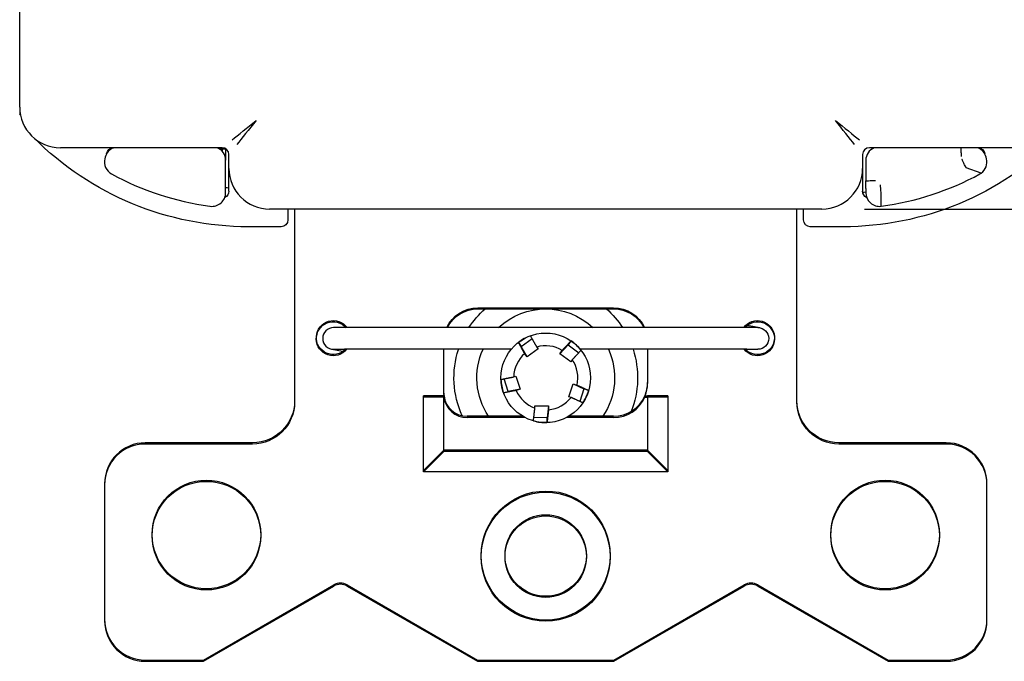
# Model space of a CAD drawing. Units: inches. Extents: x 0.3 to 16.7, y 0.3 to 10.7.
# Drawn here: x 10.3 to 11.8, y 4.6 to 5.6 of the extents above; entities that cross this region are included whole.
import ezdxf

# ---------------------------------------------------------------- set-up
doc = ezdxf.new("R2010")
doc.units = ezdxf.units.IN
doc.header["$MEASUREMENT"] = 0
doc.layers.add('Dimensions and text', color=7, linetype='Continuous', lineweight=25)
doc.layers.add('Geometry', color=7, linetype='Continuous')
doc.layers.add('Viewport1ForCustomObjects_0', color=7, linetype='Continuous')

# ---------------------------------------------------------------- blocks, each defined once
blk = doc.blocks.new('CustomObjectsInViewport1_0')
at = {"layer": 'Dimensions and text'}
blk.add_line((11.5888, 5.3092), (12.556, 5.3092), dxfattribs=at)

msp = doc.modelspace()

# ---------------------------------------------------------------- linework, layer by layer
at = {"layer": 'Geometry'}
for p, q in [((10.344, 5.4596), (10.344, 5.9676)), ((10.344, 5.4596), (10.344, 5.4482)), ((10.344, 5.4596), (10.344, 5.4482)), ((10.344, 5.4482), (10.3449, 5.4492)), ((10.344, 5.4482), (10.3449, 5.4492)), ((10.3451, 5.4482), (10.344, 5.4482)), ((10.3451, 5.4482), (10.344, 5.4482)), ((10.6422, 5.3996), (10.404, 5.3996)), ((10.6378, 5.3982), (10.6424, 5.3982)), ((10.6424, 5.3982), (10.6424, 5.3944)), ((10.6424, 5.3982), (10.6472, 5.3982)), ((10.6474, 5.3981), (10.6474, 5.3811)), ((11.834, 5.3996), (11.5958, 5.3996)), ((10.4701, 5.3859), (10.4695, 5.3834)), ((10.4701, 5.3859), (10.4695, 5.3834)), ((10.6474, 5.3882), (10.6474, 5.3811)), ((10.6522, 5.3692), (10.6522, 5.3896)), ((11.5858, 5.3896), (11.5858, 5.3692)), ((11.7684, 5.3834), (11.7678, 5.3859)), ((11.7684, 5.3834), (11.7678, 5.3859)), ((10.6474, 5.3333), (10.6474, 5.3811)), ((10.6474, 5.3333), (10.6474, 5.3811)), ((10.6522, 5.3451), (10.6522, 5.3692)), ((11.5858, 5.3692), (11.5858, 5.3451)), ((11.5906, 5.3811), (11.5906, 5.3509)), ((11.5906, 5.3811), (11.5906, 5.3509)), ((11.7606, 5.3622), (11.7385, 5.3698)), ((11.7606, 5.3622), (11.7385, 5.3698)), ((10.6522, 5.3356), (10.6522, 5.3451)), ((11.5858, 5.3451), (11.5858, 5.3356)), ((11.5906, 5.3396), (11.5906, 5.3509)), ((11.5906, 5.3396), (11.5906, 5.3509)), ((11.5906, 5.3396), (11.5906, 5.3333)), ((11.5906, 5.3396), (11.5906, 5.3333)), ((11.6131, 5.3135), (11.6133, 5.3307)), ((11.6131, 5.3135), (11.6133, 5.3307)), ((11.6133, 5.3307), (11.6133, 5.3307)), ((11.6133, 5.3307), (11.6133, 5.3307)), ((11.5258, 5.3092), (10.7122, 5.3092)), ((10.7392, 5.3092), (10.7392, 5.2932)), ((10.749, 5.3092), (10.749, 5.0252)), ((10.749, 5.3092), (10.749, 5.027)), ((11.489, 5.0252), (11.489, 5.3092)), ((11.489, 5.027), (11.489, 5.3092)), ((11.4988, 5.2932), (11.4988, 5.3092)), ((10.7292, 5.2832), (10.681, 5.2832)), ((11.557, 5.2832), (11.5088, 5.2832)), ((11.019, 5.164), (11.219, 5.164)), ((11.019, 5.1622), (11.219, 5.1622)), ((11.4154, 5.1377), (11.4185, 5.1372)), ((11.4343, 5.1344), (11.4185, 5.1372)), ((10.8225, 5.1347), (10.8065, 5.1347)), ((11.4155, 5.1347), (10.8225, 5.1347)), ((11.4315, 5.1347), (11.4155, 5.1347)), ((11.0787, 5.1129), (11.083, 5.107)), ((11.083, 5.107), (11.0988, 5.1184)), ((11.0915, 5.0914), (11.083, 5.107)), ((11.1397, 5.0963), (11.1519, 5.1092)), ((11.1562, 5.1151), (11.1519, 5.1092)), ((11.1519, 5.1092), (11.1676, 5.0977)), ((10.8037, 5.1029), (10.8195, 5.1001)), ((10.8065, 5.1027), (10.8225, 5.1027)), ((10.8195, 5.1001), (10.8208, 5.0999)), ((11.0681, 5.1027), (10.8225, 5.1027)), ((10.969, 5.0362), (10.969, 5.1027)), ((10.969, 5.038), (10.969, 5.1027)), ((11.0915, 5.0914), (11.088, 5.0963)), ((11.1077, 5.1032), (11.0915, 5.0914)), ((11.1057, 5.106), (11.1077, 5.1032)), ((11.1397, 5.0963), (11.1433, 5.1012)), ((11.1559, 5.0845), (11.1397, 5.0963)), ((11.4155, 5.1027), (11.1699, 5.1027)), ((11.269, 5.1027), (11.269, 5.0522)), ((11.269, 5.1027), (11.269, 5.054)), ((11.4155, 5.1027), (11.4315, 5.1027)), ((11.158, 5.0873), (11.1559, 5.0845)), ((11.0717, 5.0621), (11.0751, 5.0631)), ((11.0751, 5.0631), (11.0812, 5.0441)), ((11.0638, 5.0408), (11.0579, 5.0593)), ((11.153, 5.0329), (11.1593, 5.0519)), ((11.1593, 5.0519), (11.1753, 5.0443)), ((11.1593, 5.0519), (11.165, 5.05)), ((10.969, 5.034), (10.939, 5.034)), ((10.939, 4.924), (10.939, 5.034)), ((10.9692, 5.034), (10.969, 5.034)), ((10.969, 4.954), (10.969, 5.034)), ((11.0568, 5.0385), (11.0638, 5.0408)), ((11.0812, 5.0441), (11.0638, 5.0408)), ((11.0812, 5.0441), (11.0755, 5.0422)), ((11.1753, 5.0443), (11.1692, 5.0259)), ((11.1823, 5.0421), (11.1753, 5.0443)), ((11.2648, 5.034), (11.269, 5.034)), ((11.269, 5.034), (11.269, 4.954)), ((11.299, 5.034), (11.269, 5.034)), ((11.299, 5.034), (11.299, 4.924)), ((10.969, 5.0322), (10.939, 5.0322)), ((10.939, 4.9222), (10.939, 5.0322)), ((10.9692, 5.0322), (10.969, 5.0322)), ((10.969, 4.9522), (10.969, 5.0322)), ((11.103, 5.0162), (11.1031, 5.0197)), ((11.1031, 5.0197), (11.1231, 5.0197)), ((11.1231, 5.0197), (11.1209, 5.002)), ((11.1231, 5.0197), (11.1231, 5.0136)), ((11.1564, 5.0318), (11.153, 5.0329)), ((11.2648, 5.0322), (11.269, 5.0322)), ((11.269, 5.0322), (11.269, 4.9522)), ((11.299, 5.0322), (11.269, 5.0322)), ((11.299, 5.0322), (11.299, 4.9222)), ((11.0852, 5.004), (11.003, 5.004)), ((11.0884, 5.0022), (11.003, 5.0022)), ((11.1209, 5.002), (11.1014, 5.0021)), ((11.1209, 4.9947), (11.1209, 5.002)), ((11.219, 5.0022), (11.1495, 5.0022)), ((11.219, 5.004), (11.1528, 5.004)), ((10.687, 4.965), (10.529, 4.965)), ((10.687, 4.9632), (10.529, 4.9632)), ((11.709, 4.965), (11.551, 4.965)), ((11.709, 4.9632), (11.551, 4.9632)), ((10.969, 4.954), (10.939, 4.924)), ((10.969, 4.9522), (10.939, 4.9222)), ((11.269, 4.954), (10.969, 4.954)), ((11.269, 4.9522), (10.969, 4.9522)), ((11.269, 4.954), (11.299, 4.924)), ((11.269, 4.9522), (11.299, 4.9222)), ((11.299, 4.9222), (10.939, 4.9222)), ((10.469, 4.905), (10.469, 4.705)), ((10.469, 4.9032), (10.469, 4.7032)), ((11.769, 4.705), (11.769, 4.905)), ((11.769, 4.7032), (11.769, 4.9032)), ((10.6147, 4.645), (10.8066, 4.7558)), ((10.6147, 4.6432), (10.8066, 4.7539)), ((10.8266, 4.7558), (11.0184, 4.645)), ((10.8266, 4.7539), (11.0184, 4.6432)), ((11.2195, 4.645), (11.4114, 4.7558)), ((11.2195, 4.6432), (11.4114, 4.7539)), ((11.4314, 4.7558), (11.6233, 4.645)), ((11.4314, 4.7539), (11.6233, 4.6432)), ((10.529, 4.645), (10.6147, 4.645)), ((10.529, 4.6432), (10.6147, 4.6432)), ((11.0184, 4.645), (11.2195, 4.645)), ((11.0184, 4.6432), (11.2195, 4.6432)), ((11.6233, 4.645), (11.709, 4.645)), ((11.6233, 4.6432), (11.709, 4.6432))]:
    msp.add_line(p, q, dxfattribs=at)
for centre, radius in [((11.119, 5.0607), 0.066), ((10.619, 4.83), 0.08), ((10.619, 4.8282), 0.08), ((11.619, 4.83), 0.08), ((11.619, 4.8282), 0.08), ((11.119, 4.799), 0.095), ((11.119, 4.7972), 0.095), ((11.119, 4.799), 0.06), ((11.119, 4.7972), 0.06)]:
    msp.add_circle(centre, radius, dxfattribs=at)
for centre, radius, start, end in [((10.404, 5.4596), 0.06, 180, 270), ((10.4895, 5.381), 0.02, 112.0127, 166.0085), ((10.4895, 5.381), 0.02, 112.0127, 166.0085), ((10.6274, 5.3811), 0.02, 0, 67.3149), ((10.6274, 5.3811), 0.02, 0, 67.3149), ((10.6422, 5.3896), 0.01, 0, 90), ((11.5958, 5.3896), 0.01, 90, 180), ((11.6106, 5.3811), 0.02, 112.6851, 180), ((11.6106, 5.3811), 0.02, 112.6851, 180), ((11.7484, 5.381), 0.02, 13.9915, 67.9873), ((11.7484, 5.381), 0.02, 13.9915, 67.9873), ((10.4889, 5.3786), 0.02, 166.0085, 241.4595), ((10.4889, 5.3786), 0.02, 166.0085, 241.4595), ((11.749, 5.3786), 0.02, 305.3152, 13.9915), ((11.749, 5.3786), 0.02, 305.3152, 13.9915), ((10.7122, 5.3692), 0.06, 180, 270), ((11.5258, 5.3692), 0.06, 270, 0), ((10.681, 5.7317), 0.422, 241.4595, 262.2287), ((10.681, 5.7317), 0.422, 241.4595, 262.2287), ((11.557, 5.7317), 0.422, 277.6598, 298.5405), ((11.557, 5.7317), 0.422, 277.6598, 298.5405), ((11.749, 5.3786), 0.02, 298.5405, 305.3152), ((11.749, 5.3786), 0.02, 298.5405, 305.3152), ((10.681, 5.7317), 0.3921, 265.0863, 265.7875), ((10.681, 5.7317), 0.3921, 265.0863, 265.7875), ((10.6274, 5.3333), 0.02, 262.3402, 0), ((10.6274, 5.3333), 0.02, 262.3402, 0), ((11.6106, 5.3333), 0.02, 180, 277.2415), ((11.6106, 5.3333), 0.02, 180, 277.2415), ((10.681, 5.7317), 0.422, 262.2287, 262.3402), ((10.681, 5.7317), 0.422, 262.2287, 262.3402), ((11.6106, 5.3333), 0.02, 277.2415, 277.6598), ((11.6106, 5.3333), 0.02, 277.2415, 277.6598), ((10.8065, 5.1187), 0.016, 90, 270), ((11.119, 5.0607), 0.0472, 58.9923, 106.2993), ((11.119, 5.0607), 0.0472, 130.9923, 178.2993), ((11.119, 5.0607), 0.0473, 346.9923, 34.2993), ((11.219, 5.054), 0.05, 336.4218, 0), ((11.219, 5.0522), 0.05, 338.6847, 0), ((11.003, 5.038), 0.034, 180, 186.7563), ((11.003, 5.0362), 0.034, 180, 183.6677), ((11.003, 5.038), 0.034, 186.7563, 270), ((11.119, 5.0607), 0.0473, 202.9923, 250.2993), ((11.219, 5.054), 0.05, 270, 336.4218), ((11.003, 5.0362), 0.034, 186.7563, 270), ((11.119, 5.0607), 0.0472, 274.9923, 322.2993), ((11.219, 5.0522), 0.05, 270, 336.4218), ((10.529, 4.905), 0.06, 90, 180), ((10.529, 4.9032), 0.06, 90, 180), ((11.709, 4.905), 0.06, 0, 90), ((11.709, 4.9032), 0.06, 0, 90), ((10.8166, 4.7384), 0.02, 60, 120), ((11.4214, 4.7384), 0.02, 60, 120), ((10.8166, 4.7366), 0.02, 60, 120), ((11.4214, 4.7366), 0.02, 60, 120), ((10.529, 4.705), 0.06, 180, 270), ((10.529, 4.7032), 0.06, 180, 270), ((11.709, 4.705), 0.06, 270, 0), ((11.709, 4.7032), 0.06, 270, 0)]:
    msp.add_arc(centre, radius, start, end, dxfattribs=at)
at = {"layer": 'Geometry', "extrusion": (0, 0, -1)}
for centre, radius, start, end in [((-10.681, 5.7302), 0.447, 270, 314.9515), ((-11.557, 5.7302), 0.447, 225.0485, 270), ((-10.482, 5.3896), 0.01, 6.9527, 90), ((-11.756, 5.3896), 0.01, 90, 173.0473), ((-10.6422, 5.3356), 0.01, 180, 246.4463), ((-11.5958, 5.3356), 0.01, 293.5537, 0), ((-11.5641, 5.728), 0.3948, 266.1588, 266.8322), ((-11.5641, 5.728), 0.3948, 266.1588, 266.8322), ((-10.7292, 5.2932), 0.01, 180, 270), ((-11.5088, 5.2932), 0.01, 270, 0), ((-11.119, 5.0607), 0.1015, 46.808, 133.192), ((-11.019, 5.114), 0.05, 24.4249, 90), ((-11.019, 5.1122), 0.05, 26.7437, 90), ((-11.119, 5.0607), 0.1353, 33.1707, 48.6304), ((-11.119, 5.0607), 0.1353, 131.3696, 146.8293), ((-11.219, 5.114), 0.05, 90, 155.5751), ((-11.219, 5.1122), 0.05, 90, 153.2563), ((-10.806, 5.12), 0.025, 223.8681, 144.0556), ((-10.806, 5.1182), 0.025, 218.3161, 138.7001), ((-11.431, 5.12), 0.025, 35.9444, 316.1319), ((-11.431, 5.1182), 0.025, 41.2999, 321.6839), ((-11.4315, 5.1187), 0.016, 90, 270), ((-11.119, 5.0607), 0.1352, 335.5804, 18.0915), ((-11.119, 5.0607), 0.1015, 326.0566, 24.4433), ((-11.119, 5.0607), 0.1015, 155.5567, 213.9434), ((-11.119, 5.0607), 0.1353, 161.9085, 201.4472), ((-10.687, 5.027), 0.062, 180, 270), ((-10.687, 5.0252), 0.062, 180, 270), ((-11.551, 5.027), 0.062, 270, 0), ((-11.551, 5.0252), 0.062, 270, 0)]:
    msp.add_arc(centre, radius, start, end, dxfattribs=at)
at = {"layer": 'Geometry'}
for centre, major_axis in [((11.1202, 5.0584), (0.0329, -0.0601)), ((11.1172, 5.0588), (-0.047, -0.0499)), ((11.1215, 5.0612), (0.0674, 0.0127)), ((11.1166, 5.0618), (-0.062, 0.0293)), ((11.1193, 5.0633), (0.0087, 0.068))]:
    msp.add_ellipse(centre, major_axis=major_axis, ratio=0.999277, start_param=2.995569, end_param=3.29153, dxfattribs=at)
for points in [[(10.6568, 5.4113), (10.6661, 5.4187), (10.679, 5.4291), (10.6922, 5.4396)], [(10.6922, 5.4396), (10.6817, 5.4265), (10.6713, 5.4135), (10.6639, 5.4042)], [(11.5741, 5.4042), (11.5667, 5.4135), (11.5563, 5.4265), (11.5458, 5.4396)], [(11.5458, 5.4396), (11.5589, 5.4291), (11.5719, 5.4187), (11.5811, 5.4113)], [(11.7385, 5.3698), (11.7385, 5.3698), (11.7385, 5.3698), (11.7385, 5.3698)], [(11.7385, 5.3698), (11.7385, 5.3698), (11.7385, 5.3698), (11.7385, 5.3698)], [(11.5906, 5.3509), (11.5906, 5.3509), (11.5906, 5.3509), (11.5906, 5.3509)], [(11.5906, 5.3509), (11.5906, 5.3509), (11.5906, 5.3509), (11.5906, 5.3509)]]:
    msp.add_open_spline(points, degree=3, dxfattribs=at)
for points, knots in [([(11.7314, 5.3868), (11.7314, 5.3868), (11.7314, 5.3868), (11.7314, 5.3878), (11.7314, 5.3887), (11.7313, 5.3905), (11.7313, 5.3915), (11.7312, 5.3941), (11.7312, 5.3956), (11.7312, 5.398), (11.7311, 5.3989), (11.7311, 5.3996)], [-0.0002662, -0.0002662, -0.0002662, -0.0002662, 0, 0, 0.00703432, 0.00703432, 0.01435264, 0.01435264, 0.02850902, 0.02850902, 0.04019118, 0.04019118, 0.04019118, 0.04019118]), ([(11.7314, 5.3868), (11.7314, 5.3868), (11.7314, 5.3868), (11.7314, 5.3878), (11.7314, 5.3887), (11.7313, 5.3905), (11.7313, 5.3915), (11.7312, 5.3941), (11.7312, 5.3956), (11.7312, 5.398), (11.7311, 5.3989), (11.7311, 5.3996)], [-0.0002662, -0.0002662, -0.0002662, -0.0002662, 0, 0, 0.00703432, 0.00703432, 0.01435264, 0.01435264, 0.02850902, 0.02850902, 0.04019118, 0.04019118, 0.04019118, 0.04019118]), ([(11.7385, 5.3698), (11.7384, 5.37), (11.7381, 5.3705), (11.7373, 5.3722), (11.7367, 5.3733), (11.7354, 5.3759), (11.7347, 5.3775), (11.7334, 5.3802), (11.7328, 5.3813), (11.7323, 5.3825), (11.7323, 5.3825), (11.7322, 5.3825)], [-0.05206393, -0.05206393, -0.05206393, -0.05206393, -0.0379157, -0.0379157, -0.02376662, -0.02376662, -0.00961538, -0.00961538, 0, 0, 0.00024289, 0.00024289, 0.00024289, 0.00024289]), ([(11.7385, 5.3698), (11.7384, 5.37), (11.7381, 5.3705), (11.7373, 5.3722), (11.7367, 5.3733), (11.7354, 5.3759), (11.7347, 5.3775), (11.7334, 5.3802), (11.7328, 5.3813), (11.7323, 5.3825), (11.7323, 5.3825), (11.7322, 5.3825)], [-0.05206393, -0.05206393, -0.05206393, -0.05206393, -0.0379157, -0.0379157, -0.02376662, -0.02376662, -0.00961538, -0.00961538, 0, 0, 0.00024289, 0.00024289, 0.00024289, 0.00024289]), ([(11.5906, 5.3509), (11.5906, 5.3509), (11.5909, 5.3509), (11.5924, 5.351), (11.5934, 5.351), (11.5961, 5.3512), (11.5976, 5.3512), (11.6011, 5.3514), (11.6029, 5.3515), (11.6048, 5.3516), (11.6048, 5.3516), (11.6049, 5.3516)], [0, 0, 0, 0, 0.01417829, 0.01417829, 0.02836174, 0.02836174, 0.04255704, 0.04255704, 0.05674124, 0.05674124, 0.05700649, 0.05700649, 0.05700649, 0.05700649]), ([(11.5906, 5.3509), (11.5906, 5.3509), (11.5909, 5.3509), (11.5924, 5.351), (11.5934, 5.351), (11.5961, 5.3512), (11.5976, 5.3512), (11.6011, 5.3514), (11.6029, 5.3515), (11.6048, 5.3516), (11.6048, 5.3516), (11.6049, 5.3516)], [0, 0, 0, 0, 0.01417829, 0.01417829, 0.02836174, 0.02836174, 0.04255704, 0.04255704, 0.05674124, 0.05674124, 0.05700649, 0.05700649, 0.05700649, 0.05700649]), ([(11.6133, 5.3307), (11.6133, 5.331), (11.6132, 5.3316), (11.613, 5.3334), (11.6129, 5.3347), (11.6127, 5.3374), (11.6126, 5.3387), (11.6123, 5.3417), (11.6122, 5.3432), (11.6121, 5.3448), (11.6121, 5.3448), (11.6121, 5.3449)], [-0.05212445, -0.05212445, -0.05212445, -0.05212445, -0.03794623, -0.03794623, -0.02376014, -0.02376014, -0.01188544, -0.01188544, 0, 0, 0.00024305, 0.00024305, 0.00024305, 0.00024305]), ([(11.6133, 5.3307), (11.6133, 5.331), (11.6132, 5.3316), (11.613, 5.3334), (11.6129, 5.3347), (11.6127, 5.3374), (11.6126, 5.3387), (11.6123, 5.3417), (11.6122, 5.3432), (11.6121, 5.3448), (11.6121, 5.3448), (11.6121, 5.3449)], [-0.05212445, -0.05212445, -0.05212445, -0.05212445, -0.03794623, -0.03794623, -0.02376014, -0.02376014, -0.01188544, -0.01188544, 0, 0, 0.00024305, 0.00024305, 0.00024305, 0.00024305])]:
    msp.add_open_spline(points, degree=3, knots=knots, dxfattribs=at)
for points, weights in [([(11.0964, 5.1226), (11.1018, 5.1129), (11.1057, 5.106)], [1.0162499268, 1.0350324041, 1.02295236039]), ([(11.088, 5.0963), (11.0841, 5.1033), (11.0787, 5.1129)], [1.02074693934, 1.03198313133, 1.01507229434]), ([(11.1433, 5.1012), (11.1487, 5.107), (11.1562, 5.1151)], [1.02074693934, 1.03198313133, 1.01507229434]), ([(11.1709, 5.1013), (11.1634, 5.0931), (11.158, 5.0873)], [1.0162499268, 1.0350324041, 1.02295236039]), ([(11.053, 5.0583), (11.064, 5.0605), (11.0717, 5.0621)], [1.01624992679, 1.03503240409, 1.02295236038]), ([(11.165, 5.05), (11.1722, 5.0467), (11.1823, 5.0421)], [1.02074693934, 1.03198313133, 1.01507229433]), ([(11.0755, 5.0422), (11.0677, 5.0407), (11.0568, 5.0385)], [1.02074693933, 1.03198313132, 1.01507229433]), ([(11.1737, 5.0238), (11.1636, 5.0285), (11.1564, 5.0318)], [1.0162499268, 1.0350324041, 1.02295236039]), ([(11.1008, 4.9972), (11.1021, 5.0083), (11.103, 5.0162)], [1.0162499268, 1.0350324041, 1.02295236039]), ([(11.1231, 5.0136), (11.1222, 5.0057), (11.1209, 4.9947)], [1.02074693934, 1.03198313133, 1.01507229434])]:
    msp.add_rational_spline(points, weights, degree=2, dxfattribs=at)

# ---------------------------------------------------------------- block references
at = {"layer": 'Viewport1ForCustomObjects_0'}
msp.add_blockref('CustomObjectsInViewport1_0', (0, 0), dxfattribs=at)

doc.saveas('drawing.dxf')
